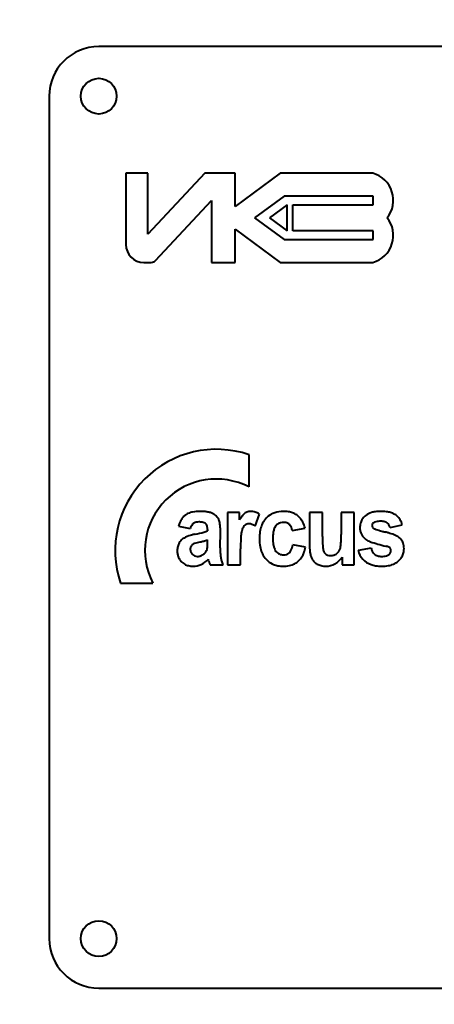
# Model space of a CAD drawing. Units: millimetres. Extents: x 23 to 8442, y -42 to 5816.
# Drawn here: x 7649 to 7691, y 5607 to 5707 of the extents above; entities that cross this region are included whole.
import ezdxf

# ---------------------------------------------------------------- set-up
doc = ezdxf.new("R2010")
doc.units = ezdxf.units.MM
doc.linetypes.add('K5LT_BASIC', pattern=[0])
doc.linetypes.add('K5LT_THIN', pattern=[0])
doc.styles.add('KDIMTEXTSTYLE', font='GOST_AU.SHX', dxfattribs={"width": 0.96, "oblique": 15, "height": 5})
doc.dimstyles.new('KDIMSTYLE (1.00)', dxfattribs={"dimtxt": 5, "dimasz": 1, "dimexe": 2, "dimexo": 0, "dimgap": 1, "dimtad": 1, "dimtxsty": 'KDIMTEXTSTYLE', "dimsah": 1, "dimcen": 0, "dimdle": 1, "dimadec": 0, "dimazin": 0, "dimtfac": 0.667, "dimtmove": 0, "dimatfit": 3, "dimfxl": 1, "dimtvp": 1, "dimtolj": 1, "dimtzin": 0, "dimarcsym": 0})

# ---------------------------------------------------------------- blocks, each defined once
blk = doc.blocks.new('KDIMARROW_01')
blk.add_hatch(color=0).paths.add_polyline_path([(0, 0), (-15, 1.975), (-13.5, 0), (-15, -1.975)])
at = {"color": 0, "linetype": 'K5LT_THIN', "lineweight": 15}
for p, q in [((-13.5, 0), (-15, 1.975)), ((-15, 1.975), (0, 0)), ((0, 0), (-15, -1.975)), ((-15, -1.975), (-13.5, 0)), ((0, 0), (-1, 0))]:
    blk.add_line(p, q, dxfattribs=at)

msp = doc.modelspace()

# ---------------------------------------------------------------- linework, layer by layer
at = {"color": 5, "linetype": 'K5LT_BASIC', "lineweight": 40, "true_color": 0x0000ff}
for p, q in [((7802.251, 5704), (7657.251, 5704)), ((7652.251, 5699), (7652.251, 5614)), ((7659.993, 5691.224), (7659.993, 5684.024)), ((7662.206, 5691.224), (7659.993, 5691.224)), ((7662.206, 5685.065), (7662.206, 5691.224)), ((7667.955, 5691.224), (7662.206, 5685.065)), ((7671.018, 5691.224), (7667.955, 5691.224)), ((7675.541, 5691.224), (7671.018, 5687.873)), ((7671.018, 5687.873), (7671.018, 5691.224)), ((7684.907, 5691.224), (7675.541, 5691.224)), ((7675.943, 5688.926), (7672.971, 5686.724)), ((7684.943, 5688.926), (7675.943, 5688.926)), ((7684.943, 5688.026), (7684.943, 5688.926)), ((7662.973, 5682.415), (7668.618, 5688.463)), ((7668.618, 5688.463), (7668.618, 5682.224)), ((7676.24, 5688.026), (7674.483, 5686.724)), ((7676.24, 5685.422), (7676.24, 5688.026)), ((7676.84, 5685.422), (7676.84, 5688.026)), ((7676.84, 5688.026), (7684.943, 5688.026)), ((7672.971, 5686.724), (7675.943, 5684.522)), ((7674.483, 5686.724), (7676.24, 5685.422)), ((7671.018, 5685.575), (7675.541, 5682.224)), ((7671.018, 5682.224), (7671.018, 5685.575)), ((7684.943, 5685.422), (7676.84, 5685.422)), ((7684.943, 5684.522), (7684.943, 5685.422)), ((7675.943, 5684.522), (7684.943, 5684.522)), ((7661.793, 5682.224), (7662.534, 5682.224)), ((7668.618, 5682.224), (7671.018, 5682.224)), ((7675.541, 5682.224), (7684.907, 5682.224)), ((7672.406, 5659.568), (7672.406, 5662.82)), ((7670.24, 5656.992), (7670.24, 5651.707)), ((7671.458, 5656.992), (7670.24, 5656.992)), ((7671.458, 5656.242), (7671.458, 5656.992)), ((7673.035, 5655.619), (7673.451, 5656.842)), ((7679.824, 5656.992), (7678.509, 5656.992)), ((7678.509, 5656.992), (7678.509, 5653.639)), ((7679.824, 5654.558), (7679.824, 5656.992)), ((7681.7, 5656.992), (7681.7, 5654.757)), ((7683.015, 5656.992), (7681.7, 5656.992)), ((7683.015, 5651.707), (7683.015, 5656.992)), ((7665.303, 5655.599), (7666.483, 5655.37)), ((7668.224, 5655.282), (7668.224, 5655.141)), ((7669.5, 5653.443), (7669.52, 5655.073)), ((7676.764, 5655.18), (7678.06, 5655.428)), ((7686.628, 5655.485), (7687.866, 5655.733)), ((7668.224, 5653.949), (7668.224, 5654.226)), ((7671.555, 5651.707), (7671.555, 5653.336)), ((7678.118, 5653.501), (7676.822, 5653.73)), ((7684.733, 5653.386), (7683.417, 5653.176)), ((7667.19, 5652.566), (7667.2, 5652.566)), ((7681.797, 5652.497), (7681.797, 5651.707)), ((7668.475, 5651.707), (7669.791, 5651.707)), ((7670.24, 5651.707), (7671.555, 5651.707)), ((7681.797, 5651.707), (7683.015, 5651.707)), ((7659.454, 5649.869), (7662.707, 5649.869)), ((7657.251, 5609), (7802.251, 5609))]:
    msp.add_line(p, q, dxfattribs=at)
for centre in [(7657.251, 5699), (7657.251, 5614)]:
    msp.add_circle(centre, 1.8, dxfattribs=at)
for centre, radius, start, end in [((7657.251, 5699), 5, 90, 180), ((7684.109, 5688.491), 2.848, 321.66135, 73.7301), ((7684.109, 5684.958), 2.848, 286.2699, 38.33865), ((7661.793, 5684.024), 1.8, 180, 270), ((7662.534, 5682.824), 0.6, 270, 316.9751), ((7669.106, 5653.169), 10.2, 71.1235, 198.8765), ((7669.106, 5653.169), 7.2, 62.72039, 207.27961), ((7666.863, 5655.581), 1.447, 115.40434, 130.74162), ((7667.057, 5655.174), 1.898, 100.31478, 115.40434), ((7667.442, 5653.058), 4.049, 90, 100.31478), ((7667.442, 5651.296), 5.811, 84.68933, 90), ((7667.715, 5654.239), 2.855, 77.11053, 84.68933), ((7667.945, 5655.242), 1.826, 66.86197, 77.11053), ((7668.034, 5655.451), 1.598, 55.9063, 66.86197), ((7668.122, 5655.581), 1.442, 42.41768, 55.9063), ((7673.066, 5655.629), 1.683, 134.57199, 143.897), ((7672.547, 5656.156), 0.943, 111.66368, 134.57199), ((7672.588, 5656.054), 1.053, 90, 111.66368), ((7672.588, 5655.643), 1.464, 72.94975, 90), ((7672.496, 5655.344), 1.776, 57.48303, 72.94975), ((7675.619, 5655.071), 1.998, 108.20273, 129.62251), ((7675.856, 5654.349), 2.757, 90, 108.20273), ((7675.856, 5653.653), 3.453, 81.15061, 90), ((7676.045, 5654.868), 2.223, 70.11595, 81.15061), ((7676.179, 5655.24), 1.828, 55.39065, 70.11595), ((7676.218, 5655.296), 1.76, 40.38126, 55.39065), ((7685.249, 5655.306), 1.757, 106.58805, 127.28875), ((7685.459, 5654.601), 2.492, 97.20876, 106.58805), ((7685.675, 5652.892), 4.215, 90, 97.20876), ((7685.675, 5652.05), 5.056, 83.36817, 90), ((7685.949, 5654.406), 2.685, 74.26246, 83.36817), ((7686.171, 5655.193), 1.867, 61.95013, 74.26246), ((7686.369, 5655.566), 1.445, 47.94756, 61.95013), ((7668.137, 5654.863), 2.928, 156.29474, 165.42898), ((7667.237, 5655.258), 1.945, 145.0813, 156.29474), ((7666.998, 5655.425), 1.654, 130.74162, 145.0813), ((7667.877, 5654.919), 1.465, 144.46184, 162.05636), ((7667.15, 5655.438), 0.572, 116.13058, 144.46184), ((7667.221, 5655.294), 0.733, 101.07647, 116.13058), ((7667.34, 5654.688), 1.35, 90, 101.07647), ((7667.34, 5653.678), 2.36, 81.50659, 90), ((7667.561, 5655.163), 0.859, 67.4063, 81.50659), ((7667.703, 5655.502), 0.491, 45.94233, 67.4063), ((7667.705, 5655.505), 0.488, 24.40304, 45.94233), ((7668.421, 5655.854), 1.037, 26.49867, 42.41768), ((7668.562, 5655.924), 0.879, 17.44456, 26.49867), ((7667.621, 5655.629), 1.866, 11.23303, 17.44456), ((7666.598, 5655.426), 2.909, 4.28876, 11.23303), ((7675.422, 5653.911), 4.599, 143.897, 149.53347), ((7672.379, 5655.2), 0.641, 107.69726, 127.36155), ((7672.424, 5655.058), 0.789, 90, 107.69726), ((7672.424, 5655.085), 0.762, 69.49201, 90), ((7672.147, 5654.342), 1.555, 55.17232, 69.49201), ((7675.998, 5654.76), 2.492, 145.40607, 160.05131), ((7675.714, 5654.955), 2.147, 129.62251, 145.40607), ((7675.817, 5655.097), 0.897, 120.16066, 142.51569), ((7675.81, 5655.109), 0.883, 104.07933, 120.16066), ((7675.875, 5654.85), 1.15, 90, 104.07933), ((7675.875, 5654.766), 1.234, 85.65796, 90), ((7675.89, 5654.964), 1.035, 80.91606, 85.65796), ((7675.919, 5655.144), 0.854, 59.42238, 80.91606), ((7675.975, 5655.239), 0.743, 36.35663, 59.42238), ((7675.994, 5655.106), 2.054, 26.39265, 40.38126), ((7674.891, 5654.558), 3.285, 15.34201, 26.39265), ((7685.269, 5655.479), 1.677, 165.40979, 180), ((7685.031, 5655.541), 1.431, 149.60705, 165.40979), ((7685.102, 5655.499), 1.514, 127.28875, 149.60705), ((7685.148, 5655.679), 0.338, 164.57865, 172.59037), ((7685.127, 5655.685), 0.315, 144.37996, 164.57865), ((7685.205, 5655.629), 0.411, 126.71561, 144.37996), ((7685.334, 5655.422), 0.655, 101.90477, 124.9179), ((7685.698, 5653.692), 2.423, 90, 101.90477), ((7685.698, 5654.577), 1.537, 74.64501, 90), ((7685.924, 5655.398), 0.686, 51.57716, 74.64501), ((7685.903, 5655.372), 0.719, 31.6841, 51.57716), ((7685.692, 5655.242), 0.967, 14.55513, 31.6841), ((7686.278, 5655.464), 1.582, 30.28463, 47.94756), ((7685.738, 5655.149), 2.207, 15.34804, 30.28463), ((7668.501, 5647.314), 7.641, 101.63561, 104.3449), ((7664.177, 5668.578), 14.058, 281.41544, 285.19764), ((7667.232, 5657.334), 2.406, 285.19764, 294.34746), ((7667.505, 5655.414), 0.707, 9.99684, 24.40304), ((7666.759, 5655.282), 1.465, 0, 9.99684), ((7661.9, 5655.073), 7.62, 0, 4.28876), ((7690.073, 5653.336), 18.518, 175.54143, 180), ((7673.615, 5654.619), 2.01, 161.98155, 175.54143), ((7673.078, 5654.794), 1.445, 148.52116, 161.98155), ((7672.348, 5655.241), 0.589, 127.36155, 148.52116), ((7678.105, 5654.335), 4.649, 171.12911, 180), ((7676.461, 5654.592), 2.985, 160.05131, 171.12911), ((7678.871, 5654.434), 4.061, 172.71973, 180), ((7676.7, 5654.711), 1.872, 161.98949, 172.71973), ((7676.04, 5654.926), 1.178, 142.51569, 161.98949), ((7675.874, 5655.165), 0.868, 20.87572, 36.35663), ((7675.308, 5654.949), 1.474, 9.01161, 20.87572), ((7661.347, 5654.757), 20.353, 357.99535, 0), ((7685.356, 5655.479), 1.765, 180, 192.19685), ((7684.934, 5655.387), 1.333, 192.19685, 206.24226), ((7684.897, 5655.369), 1.292, 206.24226, 220.70226), ((7685.205, 5655.671), 0.395, 172.59037, 180), ((7685.122, 5655.671), 0.312, 180, 199.00813), ((7685.121, 5655.671), 0.311, 199.00813, 218.06908), ((7685.161, 5655.703), 0.362, 218.06908, 224.91121), ((7685.223, 5655.764), 0.449, 224.91121, 231.05193), ((7685.146, 5655.673), 0.33, 231.52173, 241.92963), ((7685.589, 5656.505), 1.272, 241.92963, 247.22313), ((7685.982, 5657.439), 2.286, 247.22313, 251.13957), ((7687.338, 5661.409), 6.481, 251.13957, 253.46523), ((7688.148, 5664.137), 9.327, 253.46523, 254.60427), ((7689.787, 5670.09), 15.501, 254.60427, 255.48781), ((7690.542, 5673.008), 18.516, 255.48781, 255.88412), ((7691.696, 5677.597), 23.248, 255.88412, 256.2378), ((7684.213, 5647.043), 8.21, 73.90528, 76.2378), ((7684.904, 5649.438), 5.717, 71.10995, 73.90528), ((7685.436, 5650.992), 4.075, 62.47287, 71.10995), ((7666.628, 5653.219), 1.45, 150.49664, 166.03405), ((7666.434, 5653.329), 1.228, 125.98812, 150.49664), ((7667.019, 5652.523), 2.223, 107.83771, 125.98812), ((7667.747, 5650.262), 4.598, 104.3449, 107.83771), ((7667.198, 5653.165), 0.762, 127.31478, 139.0682), ((7667.138, 5653.211), 0.69, 109.01923, 125.66684), ((7668.595, 5648.985), 5.16, 102.95016, 109.01923), ((7663.154, 5672.646), 19.119, 282.95016, 283.11438), ((7663.595, 5670.753), 17.175, 283.11438, 283.28764), ((7663.817, 5669.812), 16.209, 283.28764, 283.4897), ((7664.261, 5667.961), 14.305, 283.4897, 283.7048), ((7665.133, 5664.386), 10.625, 283.7048, 285.79778), ((7667.193, 5657.106), 3.059, 285.79778, 289.69881), ((7659.946, 5653.949), 8.278, 358.27384, 0), ((7677.962, 5654.335), 4.506, 180, 190.01617), ((7679.897, 5654.434), 5.087, 180, 185.64272), ((7677.348, 5654.182), 2.526, 185.64272, 193.6541), ((7703.311, 5654.558), 23.487, 180, 182.2722), ((7675.829, 5654.25), 5.862, 354.25969, 357.99535), ((7685.095, 5655.539), 1.552, 220.70226, 233.88824), ((7685.195, 5655.677), 1.722, 233.91127, 251.14339), ((7690.112, 5670.076), 16.938, 251.14339, 256.61996), ((7686.608, 5653.242), 1.538, 48.39169, 62.47287), ((7686.855, 5653.541), 1.15, 24.07051, 47.66969), ((7686.497, 5653.381), 1.542, 3.7238, 24.07051), ((7666.961, 5653.136), 1.793, 166.03405, 180), ((7667.072, 5653.136), 1.905, 180, 191.00903), ((7666.659, 5653.056), 1.484, 191.00903, 203.48812), ((7667.117, 5653.282), 0.634, 166.85086, 180), ((7667.21, 5653.282), 0.727, 180, 202.49853), ((7667.031, 5653.302), 0.545, 152.67033, 166.85086), ((7667.219, 5653.286), 0.737, 202.49853, 224.84341), ((7667.052, 5653.291), 0.57, 139.0682, 152.67033), ((7667.162, 5653.229), 0.656, 224.84341, 247.9061), ((7667.089, 5653.81), 1.264, 290.35546, 307.93693), ((7667.272, 5653.554), 0.949, 308.67934, 326.18854), ((7667.369, 5653.49), 0.834, 326.18854, 344.88369), ((7667.498, 5653.464), 0.702, 344.14178, 351.65358), ((7665.843, 5653.707), 2.375, 351.65358, 355.73456), ((7664.396, 5653.815), 3.826, 355.73456, 358.27384), ((7681.323, 5653.443), 11.823, 180, 183.24108), ((7672.484, 5652.942), 2.969, 183.24108, 189.71077), ((7676.309, 5654.043), 2.827, 190.01617, 202.67091), ((7676.057, 5653.938), 2.554, 202.67091, 206.26699), ((7675.907, 5653.864), 2.387, 206.26699, 209.98702), ((7676.548, 5653.988), 1.702, 193.6541, 204.51346), ((7675.878, 5653.682), 0.966, 204.51346, 218.9444), ((7675.861, 5653.668), 0.944, 218.9444, 244.88174), ((7675.887, 5653.724), 1.006, 244.88174, 270), ((7675.887, 5653.722), 1.004, 270, 287.28749), ((7675.962, 5653.481), 0.751, 287.28749, 307.29432), ((7675.966, 5653.476), 0.744, 307.29432, 334.46915), ((7674.64, 5654.109), 2.214, 334.46915, 350.1269), ((7675.688, 5653.81), 2.426, 327.88833, 339.06492), ((7674.526, 5654.254), 3.669, 339.06492, 348.14778), ((7683.056, 5653.639), 4.548, 180, 191.04482), ((7680.08, 5653.058), 1.515, 191.04482, 210.23973), ((7682.837, 5653.745), 2.996, 182.2722, 188.63677), ((7680.783, 5653.433), 0.919, 188.63677, 200.5943), ((7680.621, 5653.373), 0.746, 200.5943, 213.8694), ((7680.576, 5653.343), 0.692, 213.8694, 236.38913), ((7680.59, 5653.363), 0.716, 236.38913, 258.52646), ((7680.646, 5653.642), 0.999, 288.53632, 307.20543), ((7680.591, 5653.714), 1.09, 307.20543, 323.96943), ((7680.725, 5653.617), 0.924, 323.96943, 342.18686), ((7680.823, 5653.585), 0.821, 342.18686, 350.15385), ((7678.59, 5653.973), 3.087, 350.15385, 354.25969), ((7685.439, 5653.673), 2.082, 193.79261, 221.91302), ((7686.092, 5653.669), 1.388, 191.74255, 204.46333), ((7685.653, 5653.469), 0.906, 204.46333, 220.22602), ((7685.56, 5653.39), 0.784, 220.22602, 243.38779), ((7685.652, 5651.445), 2.22, 66.99496, 75.89961), ((7686.08, 5653.368), 0.765, 284.76628, 308.17012), ((7686.385, 5653.171), 0.345, 44.26931, 66.99496), ((7686.251, 5653.136), 0.476, 309.30115, 328.0299), ((7686.363, 5653.174), 0.359, 30.39764, 41.5067), ((7686.276, 5653.12), 0.447, 328.0299, 347.3802), ((7686.362, 5653.173), 0.36, 19.31095, 30.39764), ((7686.334, 5653.163), 0.389, 9.01742, 19.31095), ((7686.214, 5653.134), 0.51, 347.3802, 353.98374), ((7686.218, 5653.145), 0.507, 0, 9.01742), ((7686.111, 5653.145), 0.614, 353.98374, 0), ((7686.478, 5653.312), 1.558, 329.47898, 345.07799), ((7686.339, 5653.349), 1.701, 345.07799, 0), ((7686.092, 5653.355), 1.948, 1.82148, 3.7238), ((7685.915, 5653.349), 2.125, 0, 1.82148), ((7666.653, 5653.053), 1.477, 203.48812, 222.07917), ((7666.603, 5653.007), 1.409, 222.07917, 241.12028), ((7666.626, 5653.049), 1.457, 241.12028, 257.04698), ((7667.198, 5653.318), 0.752, 247.9061, 269.41743), ((7667.2, 5653.511), 0.945, 270, 290.35546), ((7666.552, 5653.925), 2.405, 295.00453, 316.81844), ((7667.624, 5652.044), 0.721, 15.76081, 19.06636), ((7661.795, 5650.399), 6.778, 14.68265, 15.76081), ((7677.615, 5654.633), 9.6, 195.19153, 196.87025), ((7670.933, 5652.606), 2.617, 196.87025, 200.08596), ((7671.986, 5652.857), 2.464, 189.71077, 197.64539), ((7673.38, 5653.3), 3.927, 197.64539, 203.92877), ((7675.801, 5653.803), 2.264, 209.98702, 228.47727), ((7675.651, 5653.634), 2.039, 228.47727, 247.97385), ((7676.075, 5653.612), 2.011, 282.1807, 297.51235), ((7676.168, 5653.433), 1.81, 297.51235, 313.19604), ((7675.996, 5653.616), 2.061, 313.19604, 327.88833), ((7679.909, 5652.958), 1.316, 210.23973, 225.635), ((7679.999, 5653.051), 1.445, 225.635, 240.32336), ((7680.083, 5653.198), 1.615, 240.32336, 255.78842), ((7680.155, 5653.448), 1.874, 270, 299.34442), ((7680.621, 5653.516), 0.872, 258.52646, 264.58426), ((7680.641, 5653.734), 1.091, 264.58426, 270), ((7680.641, 5653.656), 1.013, 270, 288.53632), ((7680.066, 5653.607), 2.056, 299.34442, 327.33031), ((7685.366, 5653.607), 1.983, 221.91302, 250.7408), ((7685.714, 5653.698), 1.128, 243.38779, 262.65966), ((7685.766, 5654.105), 1.538, 262.65966, 266.53323), ((7685.789, 5654.486), 1.92, 266.53323, 270), ((7685.789, 5654.471), 1.905, 270, 284.76628), ((7686.089, 5653.855), 2.255, 279.8815, 293.0562), ((7686.261, 5653.452), 1.817, 293.0562, 311.18786), ((7686.281, 5653.428), 1.786, 311.18786, 329.47898), ((7666.792, 5653.771), 2.197, 257.04698, 270), ((7666.792, 5653.411), 1.837, 270, 295.00453), ((7675.701, 5653.757), 2.172, 247.97385, 259.77483), ((7675.829, 5654.465), 2.891, 259.77483, 270), ((7675.829, 5654.754), 3.18, 270, 282.1807), ((7680.155, 5653.485), 1.911, 255.78842, 270), ((7685.558, 5654.158), 2.567, 250.7408, 261.51342), ((7685.789, 5655.705), 4.131, 261.51342, 270), ((7685.789, 5655.575), 4.002, 270, 279.8815), ((7657.251, 5614), 5, 180, 270)]:
    msp.add_arc(centre, radius, start, end, dxfattribs=at)

# ---------------------------------------------------------------- dimensions: what is measured, and where the dimension line sits
at = {"color": 7}
msp.add_linear_dim(base=(8440.191, 3389), p1=(7275.61, 5815.5), p2=(7937.251, 3389), angle=90, location=(8440.191, 4602.25), text='\\H40.0;\\W0.965;\\Q15;\\H40.0;\\W0.965;\\Q15;\\Q15;2426', dimstyle='KDIMSTYLE (1.00)', override={"dimexo": 0, "dimblk1": 'KDIMARROW_01', "dimblk2": 'KDIMARROW_01', "dimse1": 0, "dimse2": 0, "dimclrt": 7, "dimtolj": 1}, dxfattribs=at).render()

doc.saveas('drawing.dxf')
